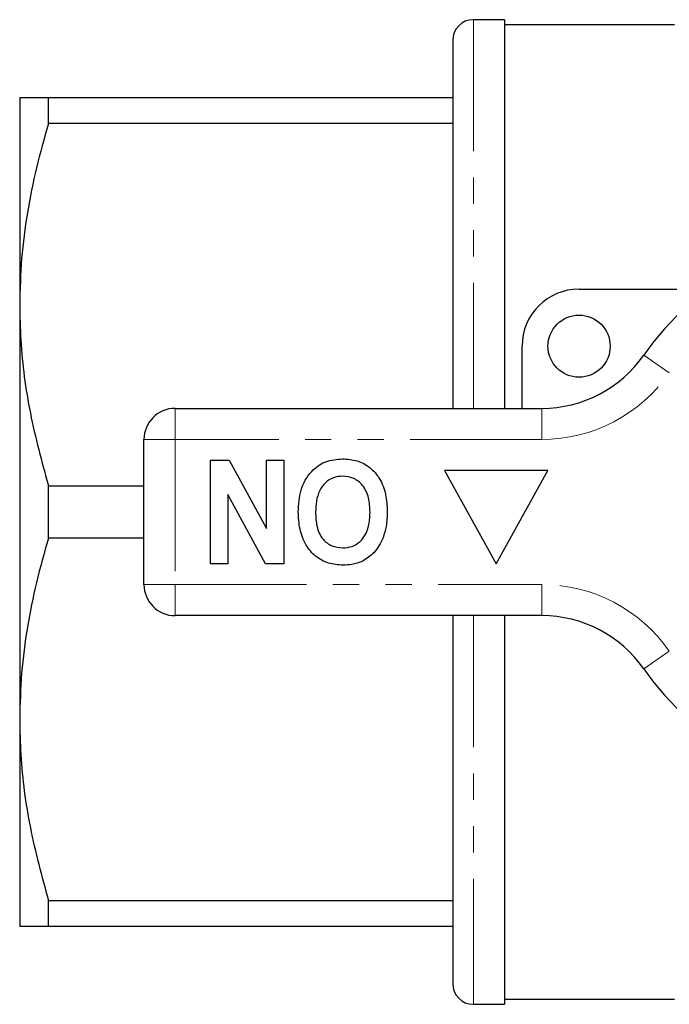
# Model space of a CAD drawing. Units: millimetres. Extents: x 129 to 278, y 87 to 282.
# Drawn here: x 129 to 160, y 87 to 134 of the extents above; entities that cross this region are included whole.
import ezdxf

# ---------------------------------------------------------------- set-up
doc = ezdxf.new("R2010")
doc.units = ezdxf.units.MM
doc.linetypes.add('PHANTOM', pattern=[12.7, 6.35, -1.27, 1.27, -1.27, 1.27, -1.27])

msp = doc.modelspace()

# ---------------------------------------------------------------- linework, layer by layer
at = {"color": 7, "linetype": 'Continuous', "lineweight": 25}
for p, q in [((152.061, 134.44), (150.561, 134.44)), ((152.061, 134.44), (152.061, 115.69)), ((160.273, 134.19), (152.061, 134.19)), ((149.561, 133.44), (149.561, 115.69)), ((128.661, 130.69), (128.661, 120.69)), ((130.047, 129.426), (130.047, 130.69)), ((130.047, 130.69), (149.561, 130.69)), ((149.561, 129.426), (130.047, 129.426)), ((155.661, 121.44), (161.915, 121.44)), ((128.661, 120.69), (128.661, 100.69)), ((152.911, 115.69), (152.911, 118.69)), ((136.161, 115.69), (153.863, 115.69)), ((134.661, 107.19), (134.661, 114.19)), ((137.879, 108.19), (137.879, 113.19)), ((137.879, 113.19), (138.779, 113.19)), ((138.779, 113.19), (140.571, 109.901)), ((140.571, 109.901), (140.571, 113.19)), ((140.571, 113.19), (141.405, 113.19)), ((141.405, 113.19), (141.405, 108.19)), ((149.161, 112.69), (151.661, 108.19)), ((154.161, 112.69), (149.161, 112.69)), ((151.661, 108.19), (154.161, 112.69)), ((130.047, 109.426), (130.047, 111.954)), ((130.047, 111.954), (134.661, 111.954)), ((140.532, 108.19), (138.712, 111.531)), ((138.712, 111.531), (138.712, 108.19)), ((134.661, 109.426), (130.047, 109.426)), ((138.712, 108.19), (137.879, 108.19)), ((141.405, 108.19), (140.532, 108.19)), ((153.863, 105.69), (136.161, 105.69)), ((149.561, 105.69), (149.561, 87.94)), ((152.061, 105.69), (152.061, 86.94)), ((128.661, 100.69), (128.661, 90.69)), ((130.047, 91.954), (149.561, 91.954)), ((130.047, 90.69), (130.047, 91.954)), ((149.561, 90.69), (130.047, 90.69)), ((150.561, 86.94), (152.061, 86.94)), ((152.061, 87.19), (160.273, 87.19))]:
    msp.add_line(p, q, dxfattribs=at)
at = {"color": 8, "linetype": 'PHANTOM', "lineweight": 18}
for p, q in [((150.561, 134.44), (150.561, 115.69)), ((158.787, 118.261), (160.018, 117.404)), ((136.161, 115.69), (136.161, 114.19)), ((153.863, 115.69), (153.863, 114.19)), ((136.161, 114.19), (134.661, 114.19)), ((136.161, 114.19), (136.161, 107.19)), ((153.863, 114.19), (136.161, 114.19)), ((136.161, 107.19), (134.661, 107.19)), ((136.161, 107.19), (153.863, 107.19)), ((136.161, 107.19), (136.161, 105.69)), ((153.863, 107.19), (153.863, 105.69)), ((150.561, 105.69), (150.561, 86.94)), ((160.018, 103.976), (158.787, 103.119))]:
    msp.add_line(p, q, dxfattribs=at)
at = {"color": 7, "linetype": 'Continuous', "lineweight": 25}
msp.add_circle((155.661, 118.69), 1.5, dxfattribs=at)
for centre, radius, start, end in [((150.561, 133.44), 1, 90, 180), ((169.661, 110.69), 13.25, 34.8499, 145.1501), ((155.661, 118.69), 2.75, 90, 180), ((153.863, 121.69), 6, 270, 325.1501), ((136.161, 114.19), 1.5, 90, 180), ((136.161, 107.19), 1.5, 180, 270), ((153.863, 99.69), 6, 34.8499, 90), ((169.661, 110.69), 13.25, 214.8499, 325.1501), ((150.561, 87.94), 1, 180, 270)]:
    msp.add_arc(centre, radius, start, end, dxfattribs=at)
at = {"color": 8, "linetype": 'PHANTOM', "lineweight": 18}
for centre, radius, start, end in [((169.661, 110.69), 11.75, 34.8499, 145.1501), ((153.863, 121.69), 7.5, 270, 325.1501), ((153.863, 99.69), 7.5, 34.8499, 90)]:
    msp.add_arc(centre, radius, start, end, dxfattribs=at)
at = {"color": 7, "linetype": 'Continuous', "lineweight": 25}
for points, knots in [([(128.661, 130.69), (128.704, 130.69), (128.783, 130.69), (129.309, 130.69), (129.8, 130.69), (130.047, 130.69)], [0, 0, 0, 0, 0.383248, 0.690772, 1, 1, 1, 1]), ([(130.047, 129.426), (129.845, 128.717), (129.442, 127.297), (129.009, 125.125), (128.716, 122.92), (128.679, 121.434), (128.661, 120.69)], [0, 0, 0, 0, 0.247702, 0.496142, 0.747442, 1, 1, 1, 1]), ([(128.661, 120.69), (128.673, 120.121), (128.709, 118.37), (129.1, 115.433), (129.73, 113.118), (130.047, 111.954)], [0, 0, 0, 0, 0.193057, 0.594399, 1, 1, 1, 1]), ([(142.11, 110.697), (142.129, 111.05), (142.169, 111.753), (142.653, 112.643), (143.418, 113.183), (143.973, 113.23), (144.251, 113.254)], [0, 0, 0, 0, 0.280853, 0.560122, 0.779797, 1, 1, 1, 1]), ([(144.251, 113.254), (144.486, 113.238), (144.954, 113.205), (145.589, 112.864), (146.08, 112.295), (146.365, 111.546), (146.391, 110.996), (146.405, 110.72)], [0, 0, 0, 0, 0.186758, 0.373113, 0.559668, 0.779563, 1, 1, 1, 1]), ([(144.252, 112.421), (144.098, 112.407), (143.79, 112.38), (143.396, 112.115), (143.106, 111.717), (142.963, 111.214), (142.95, 110.853), (142.943, 110.673)], [0, 0, 0, 0, 0.186446, 0.37268, 0.559184, 0.779356, 1, 1, 1, 1]), ([(145.571, 110.687), (145.561, 110.917), (145.541, 111.375), (145.268, 111.97), (144.794, 112.36), (144.433, 112.4), (144.252, 112.421)], [0, 0, 0, 0, 0.281128, 0.560547, 0.780274, 1, 1, 1, 1]), ([(144.263, 108.126), (144.027, 108.143), (143.554, 108.176), (142.919, 108.53), (142.428, 109.107), (142.149, 109.864), (142.123, 110.419), (142.11, 110.697)], [0, 0, 0, 0, 0.186721, 0.37307, 0.559626, 0.779538, 1, 1, 1, 1]), ([(144.252, 108.959), (144.406, 108.972), (144.713, 108.996), (145.114, 109.249), (145.407, 109.645), (145.551, 110.147), (145.565, 110.507), (145.571, 110.687)], [0, 0, 0, 0, 0.186586, 0.372857, 0.559265, 0.779356, 1, 1, 1, 1]), ([(146.405, 110.72), (146.398, 110.477), (146.387, 110.044), (146.259, 109.631), (146.202, 109.449)], [0, 0, 0, 0, 0.560145, 1, 1, 1, 1]), ([(142.943, 110.673), (142.952, 110.445), (142.97, 109.99), (143.232, 109.391), (143.712, 109.012), (144.072, 108.977), (144.252, 108.959)], [0, 0, 0, 0, 0.281213, 0.560506, 0.78003, 1, 1, 1, 1]), ([(130.047, 109.426), (129.845, 108.717), (129.442, 107.297), (129.009, 105.125), (128.716, 102.92), (128.679, 101.434), (128.661, 100.69)], [0, 0, 0, 0, 0.247702, 0.496142, 0.747442, 1, 1, 1, 1]), ([(146.202, 109.449), (146.074, 109.188), (145.844, 108.723), (145.409, 108.444), (145.218, 108.322)], [0, 0, 0, 0, 0.560201, 1, 1, 1, 1]), ([(145.218, 108.322), (145.045, 108.257), (144.737, 108.142), (144.408, 108.131), (144.263, 108.126)], [0, 0, 0, 0, 0.559496, 1, 1, 1, 1]), ([(128.661, 100.69), (128.673, 100.121), (128.709, 98.37), (129.1, 95.433), (129.73, 93.118), (130.047, 91.954)], [0, 0, 0, 0, 0.1930565, 0.5943993, 1, 1, 1, 1]), ([(130.047, 90.69), (129.801, 90.69), (129.31, 90.69), (128.783, 90.69), (128.704, 90.69), (128.661, 90.69)], [0, 0, 0, 0, 0.3076214, 0.6167516, 1, 1, 1, 1])]:
    msp.add_open_spline(points, degree=3, knots=knots, dxfattribs=at)

doc.saveas('drawing.dxf')
